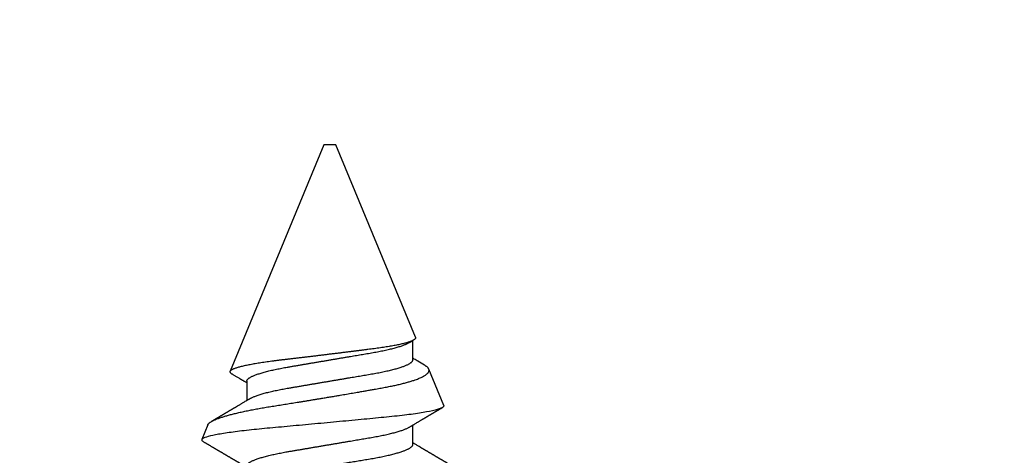
# Model space of a CAD drawing. Units: inches. Extents: x 0 to 304, y 0 to 43.
# Drawn here: x 5 to 6, y 28 to 28 of the extents above; entities that cross this region are included whole.
import ezdxf
from ezdxf import colors
from ezdxf.entities.mleader import LeaderData, LeaderLine
from ezdxf.math import Vec2, Vec3

# ---------------------------------------------------------------- set-up
doc = ezdxf.new("R2010")
doc.units = ezdxf.units.IN
doc.header["$LTSCALE"] = 0.25
doc.header["$MEASUREMENT"] = 0
doc.layers.add('Arcadia-Profile', color=6, linetype='Continuous')
doc.layers.add('Arcadia-Text', color=3, linetype='Continuous')
doc.styles.get("Standard").update_dxf_attribs({"font": 'ARIALN.TTF'})

# ---------------------------------------------------------------- blocks, each defined once
blk = doc.blocks.new('*U15')
at = {"layer": 'Arcadia-Profile'}
for p, q in [((0.26511, 0.1023), (0.25263, 0.10746)), ((0.25104, 0.10631), (0.25134, 0.10678)), ((0.5, 0.005), (0.30993, 0.08373)), ((0.30175, 0.06957), (0.28544, 0.06957)), ((0.5, 0), (0.5, 0.005)), ((0.5, -0.005), (0.5, 0)), ((0.33857, -0.07186), (0.5, -0.005)), ((0.2485, -0.06957), (0.26481, -0.06957)), ((0.3195, -0.06957), (0.33581, -0.06957)), ((0.28128, -0.0956), (0.31176, -0.08297))]:
    blk.add_line(p, q, dxfattribs=at)
for points, knots in [([(0.28128, -0.0956), (0.28067, -0.09585), (0.28003, -0.09534), (0.27872, -0.09287), (0.27803, -0.09086), (0.27667, -0.08551), (0.27599, -0.08217), (0.27464, -0.07415), (0.27397, -0.06953), (0.27271, -0.05933), (0.27211, -0.05365), (0.27093, -0.04159), (0.27031, -0.03526), (0.26904, -0.02201), (0.26838, -0.0151), (0.26707, -0.0013), (0.26642, 0.0057), (0.26511, 0.01971), (0.26448, 0.02655), (0.26326, 0.03988), (0.26266, 0.04644), (0.26154, 0.0587), (0.26096, 0.06445), (0.25974, 0.07519), (0.25911, 0.08012), (0.25785, 0.0888), (0.25722, 0.09262), (0.25596, 0.09905), (0.25534, 0.1016), (0.25414, 0.1054), (0.25356, 0.10666), (0.25245, 0.10774), (0.25192, 0.1076), (0.25134, 0.10678)], [0, 0, 0, 0, 0.0625, 0.0625, 0.125, 0.125, 0.1875, 0.1875, 0.25, 0.25, 0.3125, 0.3125, 0.375, 0.375, 0.4375, 0.4375, 0.5, 0.5, 0.5625, 0.5625, 0.625, 0.625, 0.6875, 0.6875, 0.75, 0.75, 0.8125, 0.8125, 0.875, 0.875, 0.9375, 0.9375, 1, 1, 1, 1]), ([(0.25105, 0.10632), (0.25088, 0.10603), (0.25056, 0.1055), (0.25012, 0.10475), (0.24975, 0.10411), (0.24943, 0.10356), (0.24913, 0.10306), (0.24886, 0.10259), (0.24856, 0.10208), (0.24822, 0.10151), (0.24784, 0.10085), (0.24741, 0.10013), (0.24702, 0.09947), (0.2467, 0.09891), (0.24646, 0.09851), (0.24626, 0.09817), (0.24607, 0.09784), (0.24587, 0.09751), (0.24565, 0.09714), (0.24541, 0.09672), (0.24514, 0.09626), (0.24485, 0.09577), (0.24456, 0.09529), (0.24428, 0.09481), (0.244, 0.09434), (0.2437, 0.09383), (0.24341, 0.09332), (0.24313, 0.09286), (0.24292, 0.0925), (0.24275, 0.0922), (0.24257, 0.09191), (0.24237, 0.09157), (0.24212, 0.09114), (0.24184, 0.09066), (0.24154, 0.09016), (0.24124, 0.08965), (0.24095, 0.08916), (0.24067, 0.08868), (0.2404, 0.08823), (0.24017, 0.08784), (0.23998, 0.08751), (0.23981, 0.08723), (0.23963, 0.08693), (0.2394, 0.08654), (0.23911, 0.08604), (0.23876, 0.08546), (0.23841, 0.08486), (0.23807, 0.08429), (0.23775, 0.08374), (0.23745, 0.08324), (0.2372, 0.08281), (0.237, 0.08248), (0.23682, 0.08218), (0.23663, 0.08185), (0.2364, 0.08147), (0.23614, 0.08102), (0.23585, 0.08054), (0.23554, 0.08002), (0.23522, 0.07949), (0.2349, 0.07893), (0.23458, 0.07841), (0.23431, 0.07794), (0.23407, 0.07754), (0.23383, 0.07714), (0.23355, 0.07666), (0.23323, 0.07614), (0.23276, 0.07535), (0.23216, 0.07434), (0.23145, 0.07314), (0.23077, 0.072), (0.23023, 0.0711), (0.22981, 0.0704), (0.22955, 0.06996), (0.22938, 0.06968), (0.22931, 0.06957)], [0, 0, 0, 0, 0.023335, 0.043639, 0.060912, 0.075293, 0.088613, 0.101443, 0.113782, 0.130146, 0.147864, 0.16749, 0.18887, 0.201856, 0.212735, 0.221541, 0.229998, 0.239094, 0.248685, 0.260519, 0.272928, 0.285992, 0.30064, 0.312451, 0.325236, 0.338996, 0.353667, 0.366641, 0.37653, 0.383364, 0.390756, 0.400195, 0.411682, 0.425198, 0.439294, 0.453025, 0.46639, 0.47939, 0.49201, 0.503092, 0.511766, 0.518465, 0.526246, 0.536104, 0.550383, 0.567046, 0.583406, 0.599062, 0.614013, 0.628207, 0.640188, 0.648655, 0.655813, 0.664569, 0.675081, 0.687347, 0.700801, 0.714826, 0.72942, 0.744583, 0.759927, 0.772661, 0.782231, 0.792887, 0.805883, 0.820774, 0.835911, 0.870501, 0.903142, 0.934031, 0.963855, 0.976851, 0.99121, 1, 1, 1, 1]), ([(0.2651, 0.10229), (0.26518, 0.10226), (0.26539, 0.10217), (0.26574, 0.10194), (0.26615, 0.10158), (0.26657, 0.10114), (0.26698, 0.10061), (0.26739, 0.10002), (0.26781, 0.09934), (0.26823, 0.09858), (0.26866, 0.09773), (0.2691, 0.0968), (0.26954, 0.09578), (0.26999, 0.09467), (0.27044, 0.09347), (0.2709, 0.09218), (0.27136, 0.09081), (0.27182, 0.0894), (0.27226, 0.08796), (0.27269, 0.08649), (0.27312, 0.08496), (0.27356, 0.08335), (0.27399, 0.08168), (0.27443, 0.07994), (0.27487, 0.07812), (0.27531, 0.07622), (0.27576, 0.07427), (0.2762, 0.07225), (0.27664, 0.07016), (0.27708, 0.06805), (0.27751, 0.0659), (0.27793, 0.06373), (0.27835, 0.06151), (0.27876, 0.05923), (0.27917, 0.05691), (0.27958, 0.05452), (0.27999, 0.05208), (0.2804, 0.04957), (0.2808, 0.04703), (0.28121, 0.04443), (0.28162, 0.0418), (0.28204, 0.03918), (0.28245, 0.03658), (0.28286, 0.03401), (0.28328, 0.0314), (0.2837, 0.02877), (0.28413, 0.02612), (0.28457, 0.02342), (0.28501, 0.02069), (0.28546, 0.01793), (0.28592, 0.01515), (0.28638, 0.01235), (0.28684, 0.00954), (0.28737, 0.00638), (0.28795, 0.00286), (0.2886, -0.00101), (0.28926, -0.00487), (0.28984, -0.00832), (0.29035, -0.01134), (0.2908, -0.01393), (0.29124, -0.01652), (0.29169, -0.01909), (0.29213, -0.02165), (0.29264, -0.02457), (0.29321, -0.02783), (0.29384, -0.03141), (0.29446, -0.03494), (0.29501, -0.03804), (0.29549, -0.04071), (0.2959, -0.04299), (0.2963, -0.04523), (0.29671, -0.04743), (0.29713, -0.04959), (0.29755, -0.05166), (0.29796, -0.05363), (0.29837, -0.05552), (0.29879, -0.05736), (0.29921, -0.05915), (0.29964, -0.06089), (0.30008, -0.06259), (0.30053, -0.06424), (0.30098, -0.06585), (0.30144, -0.06739), (0.3019, -0.06887), (0.30236, -0.07029), (0.30289, -0.07181), (0.30348, -0.07339), (0.30413, -0.075), (0.30478, -0.07647), (0.30544, -0.07782), (0.3061, -0.07902), (0.30677, -0.08009), (0.30744, -0.081), (0.30809, -0.08175), (0.30873, -0.08233), (0.30935, -0.08276), (0.30996, -0.08304), (0.31057, -0.08318), (0.31117, -0.08317), (0.31157, -0.08304), (0.31176, -0.08297)], [0, 0, 0, 0, 0.005787, 0.016221, 0.026657, 0.03709, 0.046944, 0.0568, 0.066654, 0.076582, 0.086513, 0.096442, 0.106607, 0.116774, 0.12694, 0.137187, 0.147436, 0.157683, 0.167126, 0.176571, 0.186013, 0.195522, 0.205032, 0.21454, 0.224254, 0.23397, 0.243683, 0.253468, 0.263255, 0.27304, 0.282507, 0.291976, 0.301443, 0.310976, 0.320511, 0.330044, 0.339789, 0.349536, 0.359281, 0.369102, 0.378926, 0.388748, 0.398022, 0.407297, 0.416571, 0.425915, 0.435262, 0.444606, 0.454176, 0.463747, 0.473316, 0.482963, 0.492612, 0.502259, 0.515537, 0.528815, 0.542184, 0.555554, 0.564659, 0.573766, 0.582872, 0.592044, 0.601218, 0.61039, 0.623709, 0.637028, 0.65044, 0.663852, 0.672992, 0.682133, 0.691273, 0.700485, 0.709699, 0.718911, 0.727602, 0.736294, 0.744985, 0.753742, 0.762502, 0.77126, 0.78023, 0.789202, 0.798172, 0.807215, 0.81626, 0.825304, 0.837698, 0.850092, 0.862571, 0.875051, 0.8878, 0.900549, 0.913391, 0.926233, 0.938432, 0.950636, 0.962835, 0.975222, 0.987614, 1, 1, 1, 1]), ([(0.28704, 0.06689), (0.28692, 0.06709), (0.2867, 0.06746), (0.28642, 0.06793), (0.28619, 0.06832), (0.28598, 0.06867), (0.28573, 0.06909), (0.28544, 0.06957), (0.28513, 0.07008), (0.28469, 0.07083), (0.2841, 0.07181), (0.28345, 0.0729), (0.28288, 0.07386), (0.28239, 0.07468), (0.28189, 0.07552), (0.2814, 0.07633), (0.28096, 0.07707), (0.28063, 0.07763), (0.28036, 0.07809), (0.28011, 0.07851), (0.27983, 0.07898), (0.27955, 0.07945), (0.27927, 0.07991), (0.27901, 0.08036), (0.27875, 0.0808), (0.27849, 0.08123), (0.27826, 0.08163), (0.27805, 0.08197), (0.27788, 0.08226), (0.27771, 0.08255), (0.2775, 0.0829), (0.27724, 0.08334), (0.27695, 0.08383), (0.27663, 0.08437), (0.2763, 0.08493), (0.27596, 0.0855), (0.27563, 0.08606), (0.27533, 0.08656), (0.27509, 0.08697), (0.27489, 0.08732), (0.27468, 0.08766), (0.27443, 0.08808), (0.27414, 0.08859), (0.2738, 0.08915), (0.27347, 0.08972), (0.27314, 0.09028), (0.27283, 0.09081), (0.27254, 0.0913), (0.27229, 0.09172), (0.27209, 0.09205), (0.27192, 0.09235), (0.27174, 0.09264), (0.27153, 0.093), (0.27128, 0.09343), (0.27102, 0.09388), (0.27076, 0.09432), (0.27051, 0.09474), (0.27028, 0.09512), (0.27001, 0.09559), (0.26968, 0.09614), (0.26932, 0.09676), (0.26901, 0.09729), (0.26874, 0.09775), (0.26851, 0.09814), (0.26826, 0.09856), (0.26802, 0.09898), (0.26785, 0.09927), (0.26778, 0.09939)], [0, 0, 0, 0, 0.018805, 0.033512, 0.044258, 0.05458, 0.066026, 0.082685, 0.099072, 0.1139, 0.151326, 0.190296, 0.214445, 0.239967, 0.266094, 0.291992, 0.315562, 0.33379, 0.344386, 0.357609, 0.372649, 0.387336, 0.40155, 0.415292, 0.428561, 0.442463, 0.454753, 0.465279, 0.474042, 0.481611, 0.49238, 0.506159, 0.521842, 0.538264, 0.555427, 0.57333, 0.59145, 0.606961, 0.619616, 0.62914, 0.638705, 0.651568, 0.668097, 0.685496, 0.703476, 0.720023, 0.736992, 0.752423, 0.765253, 0.77548, 0.783719, 0.79205, 0.80305, 0.816716, 0.831142, 0.844724, 0.857464, 0.869361, 0.880414, 0.900953, 0.919714, 0.937322, 0.949952, 0.961593, 0.973598, 0.988935, 1, 1, 1, 1]), ([(0.33857, -0.07186), (0.33846, -0.0719), (0.33822, -0.07197), (0.33785, -0.07192), (0.33748, -0.07175), (0.33709, -0.07144), (0.3367, -0.07099), (0.3363, -0.07041), (0.3359, -0.06969), (0.33549, -0.06885), (0.33509, -0.06789), (0.3347, -0.06682), (0.3343, -0.06562), (0.33389, -0.0643), (0.33349, -0.06284), (0.33308, -0.06126), (0.33267, -0.05955), (0.33227, -0.05774), (0.33188, -0.05585), (0.3315, -0.05387), (0.33112, -0.05179), (0.33074, -0.04959), (0.33036, -0.04729), (0.32999, -0.04487), (0.32962, -0.04235), (0.32927, -0.03978), (0.32893, -0.03717), (0.32859, -0.03452), (0.32824, -0.0318), (0.32788, -0.02901), (0.32752, -0.02614), (0.32714, -0.0232), (0.32676, -0.02021), (0.32638, -0.01715), (0.32599, -0.01405), (0.3256, -0.01089), (0.3252, -0.0077), (0.3248, -0.00446), (0.3244, -0.00118), (0.32399, 0.00214), (0.32358, 0.00547), (0.32318, 0.00877), (0.32278, 0.01203), (0.3224, 0.01526), (0.32201, 0.01847), (0.32162, 0.02169), (0.32124, 0.02491), (0.32086, 0.02811), (0.32049, 0.03128), (0.32012, 0.03436), (0.31977, 0.03736), (0.31943, 0.04026), (0.31909, 0.04311), (0.31874, 0.04592), (0.31838, 0.04868), (0.31801, 0.05138), (0.31764, 0.05401), (0.31726, 0.05655), (0.31687, 0.05901), (0.31648, 0.06138), (0.31609, 0.06365), (0.3157, 0.06584), (0.31529, 0.06793), (0.31489, 0.06993), (0.31449, 0.0718), (0.31408, 0.07355), (0.31369, 0.07515), (0.31329, 0.07661), (0.3129, 0.07795), (0.31251, 0.07917), (0.31212, 0.08026), (0.31174, 0.08122), (0.31135, 0.08202), (0.31098, 0.08268), (0.31062, 0.08318), (0.31027, 0.08354), (0.30993, 0.08375), (0.30959, 0.08383), (0.30924, 0.08376), (0.30887, 0.08355), (0.3085, 0.08319), (0.30819, 0.0828), (0.308, 0.08246), (0.30793, 0.08235)], [0, 0, 0, 0, 0.011685, 0.02337, 0.035137, 0.046903, 0.058927, 0.070951, 0.083063, 0.095175, 0.106841, 0.118506, 0.130252, 0.141999, 0.153999, 0.166, 0.178089, 0.190178, 0.201864, 0.213551, 0.225319, 0.237087, 0.249112, 0.261137, 0.273251, 0.285365, 0.297021, 0.308677, 0.320407, 0.332137, 0.344098, 0.35606, 0.3681, 0.38014, 0.392358, 0.404576, 0.416878, 0.42918, 0.441747, 0.454313, 0.46697, 0.479627, 0.491922, 0.504217, 0.516597, 0.528978, 0.541628, 0.554279, 0.567023, 0.579767, 0.59204, 0.604313, 0.616667, 0.629021, 0.641624, 0.654227, 0.666913, 0.6796, 0.692336, 0.705072, 0.717894, 0.730716, 0.74381, 0.756904, 0.770091, 0.783279, 0.796182, 0.809085, 0.822077, 0.83507, 0.848346, 0.861622, 0.874996, 0.888369, 0.901258, 0.914146, 0.927123, 0.9401, 0.953344, 0.966587, 0.97992, 0.993252, 1, 1, 1, 1]), ([(0.30793, 0.08236), (0.3078, 0.08214), (0.3075, 0.08165), (0.30705, 0.08088), (0.30652, 0.07999), (0.30594, 0.07901), (0.30533, 0.07798), (0.30472, 0.07696), (0.30422, 0.07612), (0.30381, 0.07542), (0.30348, 0.07487), (0.30315, 0.07433), (0.3028, 0.07374), (0.3024, 0.07307), (0.302, 0.07239), (0.30162, 0.07175), (0.30126, 0.07115), (0.30089, 0.07054), (0.30057, 0.07001), (0.30038, 0.06968), (0.30031, 0.06957)], [0, 0, 0, 0, 0.050903, 0.115748, 0.179752, 0.260153, 0.344168, 0.422792, 0.497164, 0.542987, 0.586096, 0.625811, 0.670772, 0.725161, 0.782051, 0.831248, 0.8745, 0.922216, 0.974757, 1, 1, 1, 1]), ([(0.21604, 0.06689), (0.21605, 0.06688), (0.21621, 0.06663), (0.21652, 0.06605), (0.21698, 0.06515), (0.21744, 0.06414), (0.21792, 0.06298), (0.21843, 0.06166), (0.21895, 0.06018), (0.21947, 0.05857), (0.21999, 0.05686), (0.22051, 0.05503), (0.22102, 0.05311), (0.22153, 0.05109), (0.22202, 0.04902), (0.2225, 0.04691), (0.22296, 0.04477), (0.2234, 0.04257), (0.22384, 0.04032), (0.22427, 0.03803), (0.22471, 0.03555), (0.22516, 0.03287), (0.22565, 0.02996), (0.22617, 0.02696), (0.22667, 0.02397), (0.22717, 0.02103), (0.22767, 0.01814), (0.22817, 0.01519), (0.22867, 0.01221), (0.22919, 0.00919), (0.22971, 0.00614), (0.23023, 0.00307), (0.23074, 0.00005), (0.23125, -0.00292), (0.23174, -0.00584), (0.23224, -0.00873), (0.23272, -0.01161), (0.23321, -0.01445), (0.23368, -0.01721), (0.23413, -0.01987), (0.23457, -0.02243), (0.23499, -0.02495), (0.23541, -0.02741), (0.23584, -0.0299), (0.23626, -0.03241), (0.23669, -0.03495), (0.23712, -0.03742), (0.23757, -0.03985), (0.23803, -0.04222), (0.2385, -0.04455), (0.23898, -0.0468), (0.23946, -0.04895), (0.23994, -0.05099), (0.24043, -0.05291), (0.24091, -0.05475), (0.2414, -0.0565), (0.2419, -0.05815), (0.24239, -0.05968), (0.24286, -0.06107), (0.24333, -0.06235), (0.2438, -0.06352), (0.24426, -0.06459), (0.24474, -0.0656), (0.24523, -0.06652), (0.24573, -0.06735), (0.24622, -0.06804), (0.2467, -0.06861), (0.24717, -0.06904), (0.24763, -0.06935), (0.24807, -0.06954), (0.24836, -0.06956), (0.2485, -0.06957)], [0, 0, 0, 0, 0.000796, 0.014465, 0.028191, 0.041965, 0.055775, 0.071216, 0.086673, 0.102128, 0.117566, 0.132972, 0.148329, 0.163623, 0.178838, 0.193212, 0.207489, 0.221659, 0.235711, 0.249635, 0.263421, 0.279576, 0.295908, 0.312424, 0.329106, 0.344129, 0.359257, 0.374477, 0.389775, 0.405136, 0.420544, 0.435984, 0.45144, 0.466128, 0.480802, 0.495449, 0.510056, 0.524608, 0.539094, 0.552679, 0.566184, 0.579599, 0.592914, 0.60612, 0.620721, 0.635165, 0.649628, 0.664247, 0.67901, 0.693906, 0.708921, 0.724043, 0.738501, 0.753029, 0.767617, 0.78225, 0.796916, 0.8116, 0.825451, 0.839294, 0.85312, 0.866915, 0.88067, 0.89596, 0.91117, 0.926286, 0.941294, 0.956182, 0.970937, 0.985546, 1, 1, 1, 1]), ([(0.23075, 0.06957), (0.23089, 0.06956), (0.23116, 0.06954), (0.23158, 0.06937), (0.23201, 0.06909), (0.23246, 0.0687), (0.23291, 0.06819), (0.23337, 0.06758), (0.23382, 0.06686), (0.23427, 0.06606), (0.23473, 0.06515), (0.23519, 0.06414), (0.23567, 0.06298), (0.23618, 0.06166), (0.2367, 0.06018), (0.23722, 0.05857), (0.23774, 0.05686), (0.23826, 0.05503), (0.23877, 0.05311), (0.23928, 0.05109), (0.23977, 0.04902), (0.24025, 0.04691), (0.24071, 0.04477), (0.24115, 0.04257), (0.24159, 0.04032), (0.24202, 0.03803), (0.24246, 0.03555), (0.24291, 0.03287), (0.2434, 0.02996), (0.24392, 0.02696), (0.24442, 0.02397), (0.24492, 0.02103), (0.24542, 0.01814), (0.24592, 0.01519), (0.24642, 0.01221), (0.24694, 0.00919), (0.24746, 0.00614), (0.24798, 0.00307), (0.24849, 0.00005), (0.249, -0.00292), (0.24949, -0.00584), (0.24999, -0.00873), (0.25047, -0.01161), (0.25096, -0.01445), (0.25143, -0.01721), (0.25188, -0.01987), (0.25232, -0.02243), (0.25274, -0.02495), (0.25316, -0.02741), (0.25359, -0.0299), (0.25401, -0.03241), (0.25444, -0.03495), (0.25487, -0.03742), (0.25532, -0.03985), (0.25578, -0.04222), (0.25625, -0.04455), (0.25673, -0.0468), (0.25721, -0.04895), (0.25769, -0.05099), (0.25818, -0.05291), (0.25866, -0.05475), (0.25915, -0.0565), (0.25965, -0.05815), (0.26014, -0.05968), (0.26061, -0.06107), (0.26108, -0.06235), (0.26155, -0.06352), (0.26201, -0.06459), (0.26249, -0.06559), (0.26289, -0.06636), (0.26313, -0.06675), (0.26321, -0.06688)], [0, 0, 0, 0, 0.013732, 0.027605, 0.04161, 0.055737, 0.069975, 0.084314, 0.097915, 0.111584, 0.125311, 0.139085, 0.152895, 0.168336, 0.183792, 0.199248, 0.214686, 0.230092, 0.24545, 0.260744, 0.275959, 0.290332, 0.30461, 0.31878, 0.332833, 0.346757, 0.360543, 0.376698, 0.39303, 0.409546, 0.426228, 0.441251, 0.456379, 0.4716, 0.486898, 0.502259, 0.517667, 0.533107, 0.548563, 0.563251, 0.577926, 0.592573, 0.607179, 0.621732, 0.636218, 0.649804, 0.663309, 0.676723, 0.690038, 0.703245, 0.717845, 0.73229, 0.746753, 0.761372, 0.776135, 0.791031, 0.806047, 0.821169, 0.835626, 0.850155, 0.864743, 0.879377, 0.894042, 0.908727, 0.922578, 0.936421, 0.950247, 0.964042, 0.977797, 0.993087, 1, 1, 1, 1]), ([(0.28704, 0.06689), (0.28705, 0.06688), (0.28721, 0.06663), (0.28752, 0.06605), (0.28798, 0.06515), (0.28844, 0.06414), (0.28892, 0.06298), (0.28943, 0.06166), (0.28995, 0.06018), (0.29047, 0.05857), (0.29099, 0.05686), (0.29151, 0.05503), (0.29202, 0.05311), (0.29253, 0.05109), (0.29302, 0.04902), (0.2935, 0.04691), (0.29396, 0.04477), (0.2944, 0.04257), (0.29484, 0.04032), (0.29527, 0.03803), (0.29571, 0.03555), (0.29616, 0.03287), (0.29665, 0.02996), (0.29717, 0.02696), (0.29767, 0.02397), (0.29817, 0.02103), (0.29867, 0.01814), (0.29917, 0.01519), (0.29967, 0.01221), (0.30019, 0.00919), (0.30071, 0.00614), (0.30123, 0.00307), (0.30174, 0.00005), (0.30225, -0.00292), (0.30274, -0.00584), (0.30324, -0.00873), (0.30372, -0.01161), (0.30421, -0.01445), (0.30468, -0.01721), (0.30513, -0.01987), (0.30557, -0.02243), (0.30599, -0.02495), (0.30641, -0.02741), (0.30684, -0.0299), (0.30726, -0.03241), (0.30769, -0.03495), (0.30812, -0.03742), (0.30857, -0.03985), (0.30903, -0.04222), (0.3095, -0.04455), (0.30998, -0.0468), (0.31046, -0.04895), (0.31094, -0.05099), (0.31143, -0.05291), (0.31191, -0.05475), (0.3124, -0.0565), (0.3129, -0.05815), (0.31339, -0.05968), (0.31386, -0.06107), (0.31433, -0.06235), (0.3148, -0.06352), (0.31526, -0.06459), (0.31574, -0.0656), (0.31623, -0.06652), (0.31673, -0.06735), (0.31722, -0.06804), (0.3177, -0.06861), (0.31817, -0.06904), (0.31863, -0.06935), (0.31907, -0.06954), (0.31936, -0.06956), (0.3195, -0.06957)], [0, 0, 0, 0, 0.000796, 0.014465, 0.028191, 0.041965, 0.055775, 0.071216, 0.086673, 0.102128, 0.117566, 0.132972, 0.148329, 0.163623, 0.178838, 0.193212, 0.207489, 0.221659, 0.235711, 0.249635, 0.263421, 0.279576, 0.295908, 0.312424, 0.329106, 0.344129, 0.359257, 0.374477, 0.389775, 0.405136, 0.420544, 0.435984, 0.45144, 0.466128, 0.480802, 0.495449, 0.510056, 0.524608, 0.539094, 0.552679, 0.566184, 0.579599, 0.592914, 0.60612, 0.620721, 0.635165, 0.649628, 0.664247, 0.67901, 0.693906, 0.708921, 0.724043, 0.738501, 0.753029, 0.767617, 0.78225, 0.796916, 0.8116, 0.825451, 0.839294, 0.85312, 0.866915, 0.88067, 0.89596, 0.91117, 0.926286, 0.941294, 0.956182, 0.970937, 0.985546, 1, 1, 1, 1]), ([(0.30175, 0.06957), (0.30189, 0.06956), (0.30216, 0.06954), (0.30258, 0.06937), (0.30301, 0.06909), (0.30346, 0.0687), (0.30391, 0.06819), (0.30437, 0.06758), (0.30482, 0.06686), (0.30527, 0.06606), (0.30573, 0.06515), (0.30619, 0.06414), (0.30667, 0.06298), (0.30718, 0.06166), (0.3077, 0.06018), (0.30822, 0.05857), (0.30874, 0.05686), (0.30926, 0.05503), (0.30977, 0.05311), (0.31028, 0.05109), (0.31077, 0.04902), (0.31125, 0.04691), (0.31171, 0.04477), (0.31215, 0.04257), (0.31259, 0.04032), (0.31302, 0.03803), (0.31346, 0.03555), (0.31391, 0.03287), (0.3144, 0.02996), (0.31492, 0.02696), (0.31542, 0.02397), (0.31592, 0.02103), (0.31642, 0.01814), (0.31692, 0.01519), (0.31742, 0.01221), (0.31794, 0.00919), (0.31846, 0.00614), (0.31898, 0.00307), (0.31949, 0.00005), (0.32, -0.00292), (0.32049, -0.00584), (0.32099, -0.00873), (0.32147, -0.01161), (0.32196, -0.01445), (0.32243, -0.01721), (0.32288, -0.01987), (0.32332, -0.02243), (0.32374, -0.02495), (0.32416, -0.02741), (0.32459, -0.0299), (0.32501, -0.03241), (0.32544, -0.03495), (0.32587, -0.03742), (0.32632, -0.03985), (0.32678, -0.04222), (0.32725, -0.04455), (0.32773, -0.0468), (0.32821, -0.04895), (0.32869, -0.05099), (0.32918, -0.05291), (0.32966, -0.05475), (0.33015, -0.0565), (0.33065, -0.05815), (0.33114, -0.05968), (0.33161, -0.06107), (0.33208, -0.06235), (0.33255, -0.06352), (0.33301, -0.06459), (0.33349, -0.06559), (0.33389, -0.06636), (0.33413, -0.06675), (0.33421, -0.06688)], [0, 0, 0, 0, 0.013732, 0.027605, 0.04161, 0.055737, 0.069975, 0.084314, 0.097915, 0.111584, 0.125311, 0.139085, 0.152895, 0.168336, 0.183793, 0.199248, 0.214686, 0.230092, 0.24545, 0.260744, 0.275959, 0.290332, 0.30461, 0.31878, 0.332833, 0.346757, 0.360543, 0.376698, 0.39303, 0.409546, 0.426228, 0.441251, 0.456379, 0.4716, 0.486898, 0.502259, 0.517667, 0.533107, 0.548563, 0.563251, 0.577926, 0.592573, 0.607179, 0.621732, 0.636218, 0.649804, 0.663309, 0.676723, 0.690038, 0.703245, 0.717845, 0.73229, 0.746754, 0.761372, 0.776135, 0.791031, 0.806047, 0.821169, 0.835627, 0.850155, 0.864743, 0.879377, 0.894042, 0.908727, 0.922578, 0.936421, 0.950247, 0.964042, 0.977797, 0.993087, 1, 1, 1, 1]), ([(0.2282, -0.10632), (0.22837, -0.10603), (0.22869, -0.1055), (0.22913, -0.10475), (0.2295, -0.10411), (0.22982, -0.10356), (0.23012, -0.10306), (0.23039, -0.10259), (0.23069, -0.10208), (0.23103, -0.10151), (0.23141, -0.10085), (0.23184, -0.10013), (0.23223, -0.09947), (0.23255, -0.09891), (0.23279, -0.09851), (0.23299, -0.09817), (0.23318, -0.09784), (0.23338, -0.09751), (0.2336, -0.09714), (0.23384, -0.09672), (0.23411, -0.09626), (0.2344, -0.09577), (0.23469, -0.09529), (0.23497, -0.09481), (0.23525, -0.09434), (0.23555, -0.09383), (0.23584, -0.09332), (0.23612, -0.09286), (0.23633, -0.0925), (0.2365, -0.0922), (0.23668, -0.09191), (0.23688, -0.09157), (0.23713, -0.09114), (0.23741, -0.09066), (0.23771, -0.09016), (0.23801, -0.08965), (0.2383, -0.08916), (0.23858, -0.08868), (0.23885, -0.08823), (0.23908, -0.08784), (0.23927, -0.08751), (0.23944, -0.08723), (0.23962, -0.08693), (0.23985, -0.08654), (0.24014, -0.08604), (0.24049, -0.08546), (0.24084, -0.08486), (0.24118, -0.08429), (0.2415, -0.08374), (0.2418, -0.08324), (0.24205, -0.08281), (0.24225, -0.08248), (0.24243, -0.08218), (0.24262, -0.08185), (0.24285, -0.08147), (0.24311, -0.08102), (0.2434, -0.08054), (0.24371, -0.08002), (0.24403, -0.07949), (0.24435, -0.07893), (0.24467, -0.07841), (0.24494, -0.07794), (0.24518, -0.07754), (0.24542, -0.07714), (0.2457, -0.07666), (0.24602, -0.07614), (0.24649, -0.07535), (0.24709, -0.07434), (0.2478, -0.07314), (0.24848, -0.072), (0.24902, -0.0711), (0.24944, -0.0704), (0.2497, -0.06996), (0.24987, -0.06968), (0.24994, -0.06957)], [0, 0, 0, 0, 0.023335, 0.043639, 0.060912, 0.075293, 0.088613, 0.101443, 0.113782, 0.130146, 0.147864, 0.16749, 0.18887, 0.201856, 0.212735, 0.221541, 0.229998, 0.239094, 0.248685, 0.260519, 0.272928, 0.285992, 0.30064, 0.312451, 0.325236, 0.338996, 0.353668, 0.366641, 0.37653, 0.383364, 0.390756, 0.400196, 0.411682, 0.425198, 0.439294, 0.453025, 0.46639, 0.47939, 0.49201, 0.503092, 0.511766, 0.518465, 0.526246, 0.536104, 0.550383, 0.567046, 0.583406, 0.599062, 0.614013, 0.628207, 0.640188, 0.648655, 0.655813, 0.664569, 0.675081, 0.687347, 0.700801, 0.714826, 0.72942, 0.744583, 0.759927, 0.772661, 0.782231, 0.792887, 0.805883, 0.820774, 0.835911, 0.870501, 0.903142, 0.934031, 0.963855, 0.976851, 0.99121, 1, 1, 1, 1]), ([(0.26321, -0.06689), (0.26333, -0.06709), (0.26355, -0.06746), (0.26383, -0.06793), (0.26406, -0.06832), (0.26427, -0.06867), (0.26452, -0.06909), (0.26481, -0.06957), (0.26512, -0.07008), (0.26556, -0.07083), (0.26615, -0.07181), (0.2668, -0.0729), (0.26737, -0.07386), (0.26786, -0.07468), (0.26836, -0.07552), (0.26885, -0.07633), (0.26929, -0.07707), (0.26962, -0.07763), (0.26989, -0.07809), (0.27014, -0.07851), (0.27042, -0.07898), (0.2707, -0.07945), (0.27098, -0.07991), (0.27124, -0.08036), (0.2715, -0.0808), (0.27176, -0.08123), (0.27199, -0.08163), (0.2722, -0.08197), (0.27237, -0.08226), (0.27254, -0.08255), (0.27275, -0.0829), (0.27301, -0.08334), (0.2733, -0.08383), (0.27362, -0.08437), (0.27395, -0.08493), (0.27429, -0.0855), (0.27462, -0.08606), (0.27492, -0.08656), (0.27516, -0.08697), (0.27536, -0.08732), (0.27557, -0.08766), (0.27582, -0.08808), (0.27611, -0.08859), (0.27645, -0.08915), (0.27678, -0.08972), (0.27711, -0.09028), (0.27742, -0.09081), (0.27771, -0.0913), (0.27796, -0.09172), (0.27816, -0.09205), (0.27833, -0.09235), (0.27851, -0.09264), (0.27872, -0.093), (0.27897, -0.09343), (0.27923, -0.09388), (0.27943, -0.09421), (0.27953, -0.09438), (0.27955, -0.09441)], [0, 0, 0, 0, 0.022196, 0.039555, 0.052239, 0.064421, 0.077932, 0.097594, 0.116936, 0.134438, 0.178612, 0.224608, 0.253113, 0.283236, 0.314074, 0.344642, 0.372462, 0.393977, 0.406483, 0.42209, 0.439842, 0.457177, 0.473955, 0.490175, 0.505836, 0.522245, 0.53675, 0.549175, 0.559517, 0.568451, 0.581162, 0.597426, 0.615936, 0.635319, 0.655577, 0.676709, 0.698096, 0.716404, 0.73134, 0.742581, 0.753871, 0.769054, 0.788563, 0.809099, 0.830322, 0.849852, 0.869881, 0.888094, 0.903238, 0.915308, 0.925033, 0.934866, 0.94785, 0.96398, 0.981007, 0.997038, 1, 1, 1, 1]), ([(0.31514, -0.07929), (0.31621, -0.07749), (0.31791, -0.07464), (0.31982, -0.07145), (0.32068, -0.07), (0.32091, -0.06962), (0.32094, -0.06957)], [0, 0, 0, 0, 0.554882, 0.880853, 0.984901, 1, 1, 1, 1]), ([(0.33421, -0.06689), (0.33434, -0.06711), (0.33458, -0.06752), (0.33491, -0.06807), (0.33519, -0.06853), (0.33542, -0.06892), (0.33564, -0.06928), (0.33591, -0.06974), (0.33611, -0.07007), (0.33623, -0.07027)], [0, 0, 0, 0, 0.194387, 0.358812, 0.493242, 0.600433, 0.706245, 0.817001, 1, 1, 1, 1]), ([(0.31176, -0.08297), (0.31193, -0.08289), (0.31226, -0.08273), (0.31278, -0.08234), (0.3133, -0.08184), (0.31384, -0.08122), (0.31439, -0.08048), (0.31483, -0.07983), (0.31508, -0.07939), (0.31514, -0.07929)], [0, 0, 0, 0, 0.156748, 0.313497, 0.471162, 0.628827, 0.789345, 0.949864, 1, 1, 1, 1])]:
    blk.add_open_spline(points, degree=3, knots=knots, dxfattribs=at)

msp = doc.modelspace()

# ---------------------------------------------------------------- block references
at = {"layer": 'Arcadia-Profile', "lineweight": -3, "rotation": 90}
msp.add_blockref('*U15', (5.75, 27.49423), dxfattribs=at)

# ---------------------------------------------------------------- leaders
at = {"layer": 'Arcadia-Text', "lineweight": -3}
ml = msp.add_multileader_mtext('Standard', dxfattribs=at)
ml.set_content('\\A1;{\\H0.75x;\\S1/4;}" x 1" x 4" SETTING BLOCK', color=256)
ml.set_leader_properties()
ml.build(insert=Vec2(0, 0))
ml.multileader.update_dxf_attribs({"dogleg_length": 0.1875, "arrow_head_size": 0.24})
ctx = ml.context
ctx.base_point, ctx.char_height, ctx.arrow_head_size, ctx.landing_gap_size, ctx.plane_origin = Vec3(4.75, 29.89922), 0.1875, 0.24, 0.125, Vec3(3.18939, 32.20039)
notes = []
notes.append((ctx, [(0, (1, 1, 0), (4.5625, 29.89922), (1, 0), 0.1875, [(0, [(3.82252, 28.35973)], 0, [])])]))
ctx.mtext.insert, ctx.mtext.flow_direction = Vec3(4.875, 29.99457), 5
ml = msp.add_multileader_mtext('Standard', dxfattribs=at)
ml.set_content('\\A1;OPGEI', color=256)
ml.set_leader_properties()
ml.build(insert=Vec2(0, 0))
ml.multileader.update_dxf_attribs({"dogleg_length": 0.1875, "arrow_head_size": 0.24})
ctx = ml.context
ctx.base_point, ctx.char_height, ctx.arrow_head_size, ctx.landing_gap_size, ctx.plane_origin = Vec3(4.75, 29.27422), 0.1875, 0.24, 0.125, Vec3(3.18939, 31.70039)
notes.append((ctx, [(0, (1, 1, 0), (4.5625, 29.27422), (1, 0), 0.1875, [(0, [(4.07228, 27.73873)], 0, [])])]))
ctx.mtext.insert, ctx.mtext.flow_direction = Vec3(4.875, 29.36957), 5
for ctx, leaders in notes:
    for number, flags, end, landing, length, lines in leaders:
        leader = LeaderData()
        leader.index, (leader.has_last_leader_line, leader.has_dogleg_vector, leader.attachment_direction) = number, flags
        leader.last_leader_point, leader.dogleg_vector, leader.dogleg_length = Vec3(end), Vec3(landing), length
        for number, points, colour, breaks in lines:
            line = LeaderLine()
            line.index, line.vertices, line.color, line.breaks = number, Vec3.list(points), colors.encode_raw_color(colour), breaks
            leader.lines.append(line)
        ctx.leaders.append(leader)

doc.saveas('drawing.dxf')
